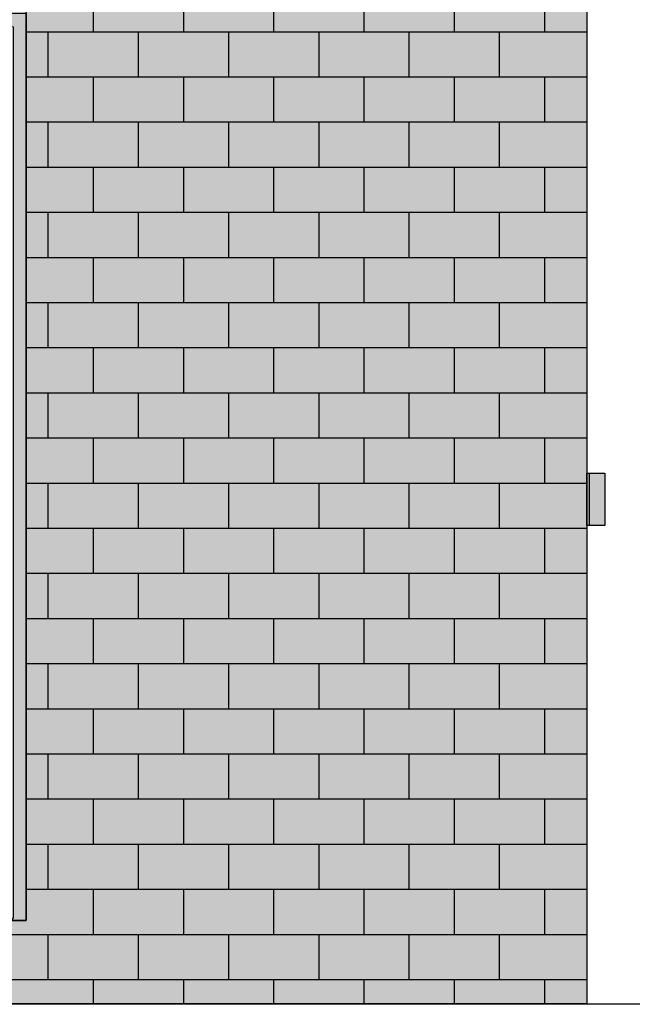
# Model space of a CAD drawing. Extents: x -12735 to 42452, y -30450 to 750.
# Drawn here: x 26937 to 28295, y -25555 to -23373 of the extents above; entities that cross this region are included whole.
import ezdxf

# ---------------------------------------------------------------- set-up
doc = ezdxf.new("R2010")
doc.units = 0
doc.layers.add('UNBEKANNT', color=7, linetype='CONTINUOUS')

# ---------------------------------------------------------------- blocks, each defined once
blk = doc.blocks.new('*U66')
at = {"layer": 'UNBEKANNT', "color": 7, "linetype": 'CONTINUOUS'}
for points in [[(26952, -25554.2), (26952, -22179.8), (26963, -25554.2)], [(26963, -25554.2), (26952, -22179.8), (26963, -22189)], [(26963, -25554.2), (26963, -22189), (27177.5, -25554.2)], [(27177.5, -25554.2), (26963, -22189), (27177.5, -22369)], [(27177.5, -25554.2), (27177.5, -22369), (28194, -25554.3)], [(28194, -25554.3), (27177.5, -22369), (28194, -23222)], [(26835.9, -25554.2), (26835.9, -25369), (26952, -25554.2)], [(26952, -25554.2), (26835.9, -25369), (26952, -25369)]]:
    blk.add_solid(points, dxfattribs=at)
blk = doc.blocks.new('*U306')
at = {"layer": 'UNBEKANNT', "color": 7, "linetype": 'CONTINUOUS'}
for points in [[(24942, -25369), (24942, -23359), (24975, -25369)], [(24975, -25369), (24942, -23359), (24975, -23359)], [(24975, -23392), (24975, -23359), (26015.6, -23392)], [(26015.6, -23392), (24975, -23359), (26015.6, -23359)], [(26015.6, -23388.2), (26015.6, -23359), (26919, -23389.6)], [(26919, -23389.6), (26015.6, -23359), (26919, -23359)], [(26919, -23389.6), (26919, -23359), (26923.4, -23389.6)], [(26923.4, -23389.6), (26919, -23359), (26923.4, -23359)], [(26923.4, -25369), (26923.4, -23359), (26952, -25369)], [(26952, -25369), (26923.4, -23359), (26952, -23359)], [(26923.4, -25369), (26919, -25363.9), (26923.4, -25363.7)], [(26919, -25369), (26919, -25363.9), (26923.4, -25369)]]:
    blk.add_solid(points, dxfattribs=at)
blk = doc.blocks.new('*U510')
at = {"layer": 'UNBEKANNT', "color": 7, "linetype": 'CONTINUOUS'}
for points in [[(28194, -24494), (28194, -24378.5), (28234, -24494)], [(28234, -24494), (28194, -24378.5), (28234, -24378.5)]]:
    blk.add_solid(points, dxfattribs=at)

msp = doc.modelspace()

# ---------------------------------------------------------------- linework, layer by layer
at = {"layer": 'UNBEKANNT', "color": 18}
for points in [[(24294, -19955.9), (24297.2, -19952.1), (24320.1, -19971.4), (26407.5, -21722.9), (26963, -22189), (27177.5, -22369), (28194, -23222), (28194, -25554.3), (24194, -25554.1), (24194, -24909), (24234, -24909), (24234, -24793.5), (24194, -24793.5), (24194, -21404), (24234, -21404), (24234, -21288.5), (24194, -21288.5), (24194.5, -19872.4), (24294, -19955.9)], [(26952, -22792.5), (26835.9, -22749.7), (26618.5, -22688.3), (26397, -22644.2), (26172.7, -22617.7), (25947, -22608.8), (25721.3, -22617.7), (25497, -22644.2), (25275.5, -22688.3), (25058.1, -22749.7), (24942, -22792.5), (24942, -25369), (26952, -25369), (26952, -22792.5)], [(27100, -23300), (27100, -23400)], [(27300, -23300), (27300, -23400)], [(27500, -23300), (27500, -23400)], [(27700, -23300), (27700, -23400)], [(27900, -23300), (27900, -23400)], [(28100, -23300), (28100, -23400)], [(24942, -23359), (26952, -23359), (26952, -25369), (26919, -25369), (26919, -25363.9), (26923.4, -25363.7), (26923.4, -23389.6), (26015.6, -23388.2), (26015.6, -23392), (24975, -23392), (24975, -25369), (24942, -25369), (24942, -23359)], [(26952, -23400), (28194, -23400)], [(27000, -23400), (27000, -23500)], [(27200, -23400), (27200, -23500)], [(27400, -23400), (27400, -23500)], [(27600, -23400), (27600, -23500)], [(27800, -23400), (27800, -23500)], [(28000, -23400), (28000, -23500)], [(26952, -23500), (28194, -23500)], [(27100, -23500), (27100, -23600)], [(27300, -23500), (27300, -23600)], [(27500, -23500), (27500, -23600)], [(27700, -23500), (27700, -23600)], [(27900, -23500), (27900, -23600)], [(28100, -23500), (28100, -23600)], [(26952, -23600), (28194, -23600)], [(27000, -23600), (27000, -23700)], [(27200, -23600), (27200, -23700)], [(27400, -23600), (27400, -23700)], [(27600, -23600), (27600, -23700)], [(27800, -23600), (27800, -23700)], [(28000, -23600), (28000, -23700)], [(26952, -23700), (28194, -23700)], [(27100, -23700), (27100, -23800)], [(27300, -23700), (27300, -23800)], [(27500, -23700), (27500, -23800)], [(27700, -23700), (27700, -23800)], [(27900, -23700), (27900, -23800)], [(28100, -23700), (28100, -23800)], [(26952, -23800), (28194, -23800)], [(27000, -23800), (27000, -23900)], [(27200, -23800), (27200, -23900)], [(27400, -23800), (27400, -23900)], [(27600, -23800), (27600, -23900)], [(27800, -23800), (27800, -23900)], [(28000, -23800), (28000, -23900)], [(26952, -23900), (28194, -23900)], [(27100, -23900), (27100, -24000)], [(27300, -23900), (27300, -24000)], [(27500, -23900), (27500, -24000)], [(27700, -23900), (27700, -24000)], [(27900, -23900), (27900, -24000)], [(28100, -23900), (28100, -24000)], [(26952, -24000), (28194, -24000)], [(27000, -24000), (27000, -24100)], [(27200, -24000), (27200, -24100)], [(27400, -24000), (27400, -24100)], [(27600, -24000), (27600, -24100)], [(27800, -24000), (27800, -24100)], [(28000, -24000), (28000, -24100)], [(26952, -24100), (28194, -24100)], [(27100, -24100), (27100, -24200)], [(27300, -24100), (27300, -24200)], [(27500, -24100), (27500, -24200)], [(27700, -24100), (27700, -24200)], [(27900, -24100), (27900, -24200)], [(28100, -24100), (28100, -24200)], [(26952, -24200), (28194, -24200)], [(27000, -24200), (27000, -24300)], [(27200, -24200), (27200, -24300)], [(27400, -24200), (27400, -24300)], [(27600, -24200), (27600, -24300)], [(27800, -24200), (27800, -24300)], [(28000, -24200), (28000, -24300)], [(26952, -24300), (28194, -24300)], [(27100, -24300), (27100, -24400)], [(27300, -24300), (27300, -24400)], [(27500, -24300), (27500, -24400)], [(27700, -24300), (27700, -24400)], [(27900, -24300), (27900, -24400)], [(28100, -24300), (28100, -24400)], [(28194, -24378.5), (28234, -24378.5), (28234, -24494), (28194, -24494), (28194, -24378.5)], [(28200, -24494), (28200, -24378)], [(26952, -24400), (28194, -24400)], [(27000, -24400), (27000, -24500)], [(27200, -24400), (27200, -24500)], [(27400, -24400), (27400, -24500)], [(27600, -24400), (27600, -24500)], [(27800, -24400), (27800, -24500)], [(28000, -24400), (28000, -24500)], [(26952, -24500), (28194, -24500)], [(27100, -24500), (27100, -24600)], [(27300, -24500), (27300, -24600)], [(27500, -24500), (27500, -24600)], [(27700, -24500), (27700, -24600)], [(27900, -24500), (27900, -24600)], [(28100, -24500), (28100, -24600)], [(26952, -24600), (28194, -24600)], [(27000, -24600), (27000, -24700)], [(27200, -24600), (27200, -24700)], [(27400, -24600), (27400, -24700)], [(27600, -24600), (27600, -24700)], [(27800, -24600), (27800, -24700)], [(28000, -24600), (28000, -24700)], [(26952, -24700), (28194, -24700)], [(27100, -24700), (27100, -24800)], [(27300, -24700), (27300, -24800)], [(27500, -24700), (27500, -24800)], [(27700, -24700), (27700, -24800)], [(27900, -24700), (27900, -24800)], [(28100, -24700), (28100, -24800)], [(26952, -24800), (28194, -24800)], [(27000, -24800), (27000, -24900)], [(27200, -24800), (27200, -24900)], [(27400, -24800), (27400, -24900)], [(27600, -24800), (27600, -24900)], [(27800, -24800), (27800, -24900)], [(28000, -24800), (28000, -24900)], [(26952, -24900), (28194, -24900)], [(27100, -24900), (27100, -25000)], [(27300, -24900), (27300, -25000)], [(27500, -24900), (27500, -25000)], [(27700, -24900), (27700, -25000)], [(27900, -24900), (27900, -25000)], [(28100, -24900), (28100, -25000)], [(26952, -25000), (28194, -25000)], [(27000, -25000), (27000, -25100)], [(27200, -25000), (27200, -25100)], [(27400, -25000), (27400, -25100)], [(27600, -25000), (27600, -25100)], [(27800, -25000), (27800, -25100)], [(28000, -25000), (28000, -25100)], [(26952, -25100), (28194, -25100)], [(27100, -25100), (27100, -25200)], [(27300, -25100), (27300, -25200)], [(27500, -25100), (27500, -25200)], [(27700, -25100), (27700, -25200)], [(27900, -25100), (27900, -25200)], [(28100, -25100), (28100, -25200)], [(26952, -25200), (28194, -25200)], [(27000, -25200), (27000, -25300)], [(27200, -25200), (27200, -25300)], [(27400, -25200), (27400, -25300)], [(27600, -25200), (27600, -25300)], [(27800, -25200), (27800, -25300)], [(28000, -25200), (28000, -25300)], [(26952, -25300), (28194, -25300)], [(27100, -25300), (27100, -25400)], [(27300, -25300), (27300, -25400)], [(27500, -25300), (27500, -25400)], [(27700, -25300), (27700, -25400)], [(27900, -25300), (27900, -25400)], [(28100, -25300), (28100, -25400)], [(24194, -25400), (28194, -25400)], [(27000, -25400), (27000, -25500)], [(27200, -25400), (27200, -25500)], [(27400, -25400), (27400, -25500)], [(27600, -25400), (27600, -25500)], [(27800, -25400), (27800, -25500)], [(28000, -25400), (28000, -25500)], [(24194, -25500), (28194, -25500)], [(27100, -25500), (27100, -25554)], [(27300, -25500), (27300, -25554)], [(27500, -25500), (27500, -25554)], [(27700, -25500), (27700, -25554)], [(27900, -25500), (27900, -25554)], [(28100, -25500), (28100, -25554)], [(33194, -25555), (23148, -25554), (33194, -25555)]]:
    msp.add_lwpolyline(points, dxfattribs=at)

# ---------------------------------------------------------------- block references
at = {"layer": 'UNBEKANNT', "color": 7}
for name in ['*U66', '*U306', '*U510']:
    msp.add_blockref(name, (0, 0), dxfattribs=at)

doc.saveas('drawing.dxf')
